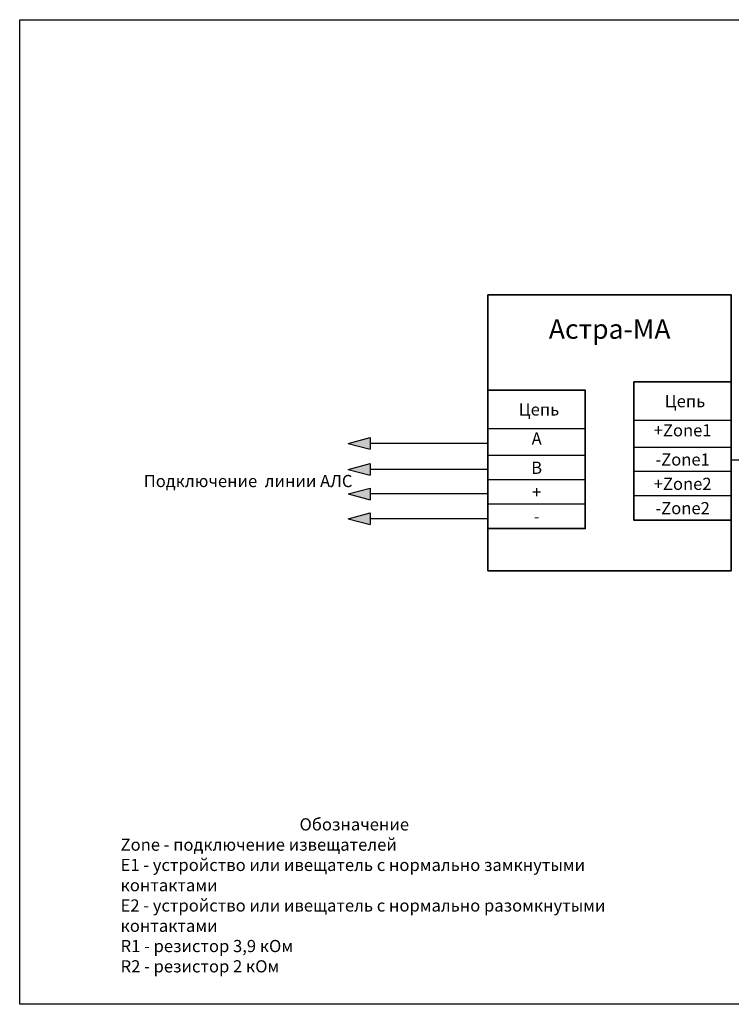
# Model space of a CAD drawing. Units: millimetres. Extents: x 192 to 510, y 227 to 429.
# Drawn here: x 192 to 338, y 227 to 429 of the extents above; entities that cross this region are included whole.
import ezdxf

# ---------------------------------------------------------------- set-up
doc = ezdxf.new("R2010")
doc.units = ezdxf.units.MM
doc.layers.add('Схема', color=7, linetype='Continuous', lineweight=30)
doc.styles.get("Standard").update_dxf_attribs({"font": 'arial.ttf'})
doc.styles.add('Клеммы структурка', font='txt', dxfattribs={"height": 2.5})

msp = doc.modelspace()

# ---------------------------------------------------------------- hatches: boundary and pattern name
at = {"layer": 'Схема', "lineweight": 30}
h = msp.add_hatch(color=256, dxfattribs=at)
h.dxf.hatch_style = 1
h.paths.add_polyline_path([(264.2, 340.83), (264.2, 343.24), (259.72, 342.04)])
at = {"layer": 'Схема', "lineweight": -3}
h = msp.add_hatch(color=256, dxfattribs=at)
h.dxf.hatch_style = 1
h.paths.add_polyline_path([(264.2, 335.48), (264.2, 337.89), (259.72, 336.68)])
h.paths.add_polyline_path([(264.2, 330.45), (264.2, 332.85), (259.72, 331.65)])
h = msp.add_hatch(color=256, dxfattribs=at)
h.dxf.hatch_style = 1
h.paths.add_polyline_path([(259.72, 326.53), (264.2, 325.33), (264.2, 327.73)])

# ---------------------------------------------------------------- linework, layer by layer
for p, q in [((338.43, 346.71), (318.43, 346.71)), ((308.43, 345.01), (288.43, 345.01)), ((338.43, 341.22), (318.43, 341.22)), ((308.43, 339.52), (288.43, 339.52)), ((338.43, 336.22), (318.43, 336.22)), ((308.43, 334.52), (288.43, 334.52)), ((338.43, 331.22), (318.43, 331.22)), ((308.43, 329.52), (288.43, 329.52))]:
    msp.add_line(p, q)
at = {"lineweight": 30}
msp.add_lwpolyline([(192.21, 429.11), (510.39, 429.11), (510.39, 226.75), (192.21, 226.75)], close=True, dxfattribs=at)
at = {"lineweight": 35}
for points in [[(288.43, 372.53), (338.43, 372.53), (338.43, 315.87), (288.43, 315.87)], [(318.43, 354.65), (338.43, 354.65), (338.43, 326.22), (318.43, 326.22)], [(288.43, 352.95), (308.43, 352.95), (308.43, 324.52), (288.43, 324.52)]]:
    msp.add_lwpolyline(points, close=True, dxfattribs=at)
at = {"lineweight": 30}
msp.add_lwpolyline([(353.72, 353.33), (353.72, 338.6), (338.43, 338.6)], dxfattribs=at)
at = {"layer": 'Схема', "lineweight": 30}
for p, q in [((259.72, 342.04), (264.2, 343.24)), ((259.72, 342.04), (264.2, 340.83)), ((264.2, 343.24), (264.2, 340.83)), ((288.43, 342.04), (264.2, 342.04)), ((259.72, 336.68), (264.2, 337.89)), ((259.72, 336.68), (264.2, 335.48)), ((264.2, 337.89), (264.2, 335.48)), ((288.43, 336.68), (264.2, 336.68)), ((259.72, 331.65), (264.2, 332.85)), ((264.2, 332.85), (264.2, 330.45)), ((259.72, 331.65), (264.2, 330.45)), ((288.43, 331.65), (264.2, 331.65)), ((259.72, 326.53), (264.2, 327.73)), ((259.72, 326.53), (264.2, 325.33)), ((264.2, 327.73), (264.2, 325.33)), ((288.43, 326.53), (264.2, 326.53))]:
    msp.add_line(p, q, dxfattribs=at)

# ---------------------------------------------------------------- texts
for s, width, gutter_width, insert, char_height, attachment_point in [('Астра-МА', 45.8149, 20, (313.43, 367.53), 4, 2), ('Цепь', 20, 12.5, (298.91, 349), 2.5, 5), ('Цепь', 20, 12.5, (328.91, 350.7), 2.5, 5), ('A', 20, 12.5, (298.43, 343.02), 2.5, 5), ('+Zone1', 20, 12.5, (328.43, 344.72), 2.5, 5), ('B', 20, 12.5, (298.43, 337.02), 2.5, 5), ('-Zone1', 20, 12.5, (328.43, 338.72), 2.5, 5), ('+Zone2', 20, 12.5, (328.43, 333.72), 2.5, 5), ('+', 20, 12.5, (298.43, 332.02), 2.5, 5), ('-Zone2', 20, 12.5, (328.43, 328.72), 2.5, 5), ('-', 20, 12.5, (298.43, 327.02), 2.5, 5)]:
    msp.add_mtext_dynamic_manual_height_columns(s, width=width, gutter_width=gutter_width, heights=[0], dxfattribs=dict(insert=insert, char_height=char_height, attachment_point=attachment_point))
at = {"char_height": 2.5, "style": 'Клеммы структурка'}
for s, width, insert, attachment_point in [('{\\f@Malgun Gothic Semilight|b0|i0|c204|p34;Подключение  линии АЛС}', 61.169, (239.14, 334.3), 5), ('{\\f@Malgun Gothic Semilight|b0|i0|c204|p34;\\W9.62387;     \\W1;Обозначение\\P\\f@Malgun Gothic Semilight|b0|i0|c0|p34;Zone\\f@Malgun Gothic Semilight|b0|i0|c204|p34; - подключение извещателей\\PЕ1 - устройство или ивещатель с нормально замкнутыми контактами\\PЕ2 - устройство или ивещатель с нормально разомкнутыми контактами\\P\\f@Malgun Gothic Semilight|b0|i0|c0|p34;R1\\f@Malgun Gothic Semilight|b0|i0|c204|p34; - резистор 3,9 кОм\\P\\f@Malgun Gothic Semilight|b0|i0|c0|p34;R2\\f@Malgun Gothic Semilight|b0|i0|c204|p34; - резистор 2 кОм}', 115.5872, (212.94, 264.98), 1)]:
    msp.add_mtext_dynamic_manual_height_columns(s, width=width, gutter_width=12.5, heights=[0], dxfattribs=dict(at, insert=insert, attachment_point=attachment_point))

doc.saveas('drawing.dxf')
